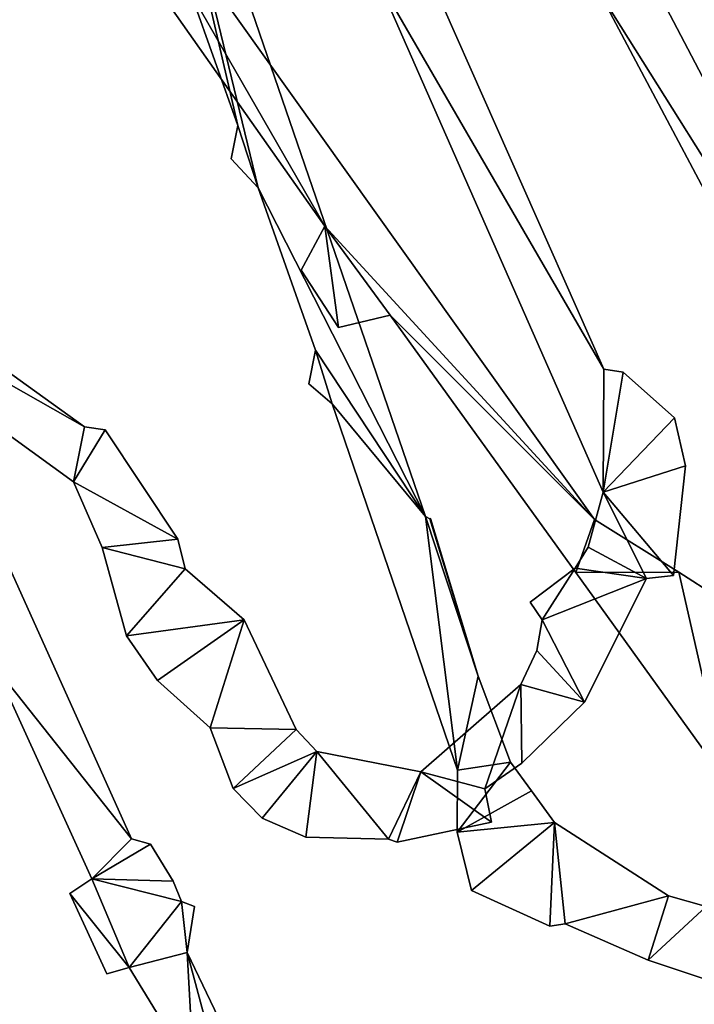
# Model space of a CAD drawing. Extents: x -17 to 1674, y -8542 to -5948.
# Drawn here: x 1401 to 1539, y -6971 to -6770 of the extents above; entities that cross this region are included whole.
import ezdxf

# ---------------------------------------------------------------- set-up
doc = ezdxf.new("R2010")
doc.units = 0

msp = doc.modelspace()

# ---------------------------------------------------------------- linework, layer by layer
at = {"layer": 'RAMP4100-7400_MAY21', "color": 7, "linetype": 'CONTINUOUS'}
for points in [[(1423.313, -6694.91, -1682.534), (1423.313, -6694.91, -1672.534), (1483.979, -6871.431, -1716.848), (1423.313, -6694.91, -1682.534)], [(1423.313, -6694.91, -1682.534), (1445.821, -6791.899, -1700.97), (1427.071, -6739.248, -1690.825), (1423.313, -6694.91, -1682.534)], [(1423.313, -6694.91, -1682.534), (1449.911, -6804.596, -1703.39), (1445.821, -6791.899, -1700.97), (1423.313, -6694.91, -1682.534)], [(1423.313, -6694.91, -1682.534), (1483.979, -6871.431, -1716.848), (1449.911, -6804.596, -1703.39), (1423.313, -6694.91, -1682.534)], [(1423.313, -6694.91, -1672.534), (1445.821, -6791.899, -1690.97), (1427.071, -6739.248, -1680.825), (1423.313, -6694.91, -1672.534)], [(1423.313, -6694.91, -1672.534), (1449.911, -6804.596, -1693.39), (1445.821, -6791.899, -1690.97), (1423.313, -6694.91, -1672.534)], [(1423.313, -6694.91, -1672.534), (1483.979, -6871.431, -1706.848), (1449.911, -6804.596, -1693.39), (1423.313, -6694.91, -1672.534)], [(1423.313, -6694.91, -1672.534), (1483.979, -6871.431, -1716.848), (1483.979, -6871.431, -1706.848), (1423.313, -6694.91, -1672.534)], [(1404.395, -6728.457, -1857.01), (1412.002, -6722.93, -1856.086), (1463.501, -6812.364, -1881.448), (1404.395, -6728.457, -1857.01)], [(1404.395, -6728.457, -1847.01), (1412.002, -6722.93, -1846.086), (1463.501, -6812.364, -1871.448), (1404.395, -6728.457, -1847.01)], [(1412.002, -6722.93, -1856.086), (1412.002, -6722.93, -1846.086), (1518.388, -6872.063, -1900.031), (1412.002, -6722.93, -1856.086)], [(1412.002, -6722.93, -1856.086), (1518.388, -6872.063, -1900.031), (1463.501, -6812.364, -1881.448), (1412.002, -6722.93, -1856.086)], [(1412.002, -6722.93, -1846.086), (1518.388, -6872.063, -1890.031), (1463.501, -6812.364, -1871.448), (1412.002, -6722.93, -1846.086)], [(1412.002, -6722.93, -1846.086), (1518.388, -6872.063, -1900.031), (1518.388, -6872.063, -1890.031), (1412.002, -6722.93, -1846.086)], [(1404.395, -6728.457, -1857.01), (1404.395, -6728.457, -1847.01), (1463.501, -6812.364, -1871.448), (1404.395, -6728.457, -1857.01)], [(1404.395, -6728.457, -1857.01), (1463.501, -6812.364, -1881.448), (1463.501, -6812.364, -1871.448), (1404.395, -6728.457, -1857.01)], [(1427.071, -6739.248, -1690.825), (1427.071, -6739.248, -1680.825), (1445.821, -6791.899, -1690.97), (1427.071, -6739.248, -1690.825)], [(1427.071, -6739.248, -1690.825), (1445.821, -6791.899, -1700.97), (1445.821, -6791.899, -1690.97), (1427.071, -6739.248, -1690.825)], [(1473.849, -6761.418, -1681.494), (1482.151, -6755.46, -1681.533), (1520.279, -6841.502, -1642.89), (1473.849, -6761.418, -1681.494)], [(1473.849, -6761.418, -1671.494), (1482.151, -6755.46, -1671.533), (1520.279, -6841.502, -1632.89), (1473.849, -6761.418, -1671.494)], [(1482.151, -6755.46, -1681.533), (1482.151, -6755.46, -1671.533), (1520.279, -6841.502, -1642.89), (1482.151, -6755.46, -1681.533)], [(1482.151, -6755.46, -1671.533), (1520.279, -6841.502, -1642.89), (1520.279, -6841.502, -1632.89), (1482.151, -6755.46, -1671.533)], [(1519.259, -6764.571, -1780.31), (1528.623, -6759.605, -1780.31), (1591.557, -6879.631, -1756.91), (1519.259, -6764.571, -1780.31)], [(1519.259, -6764.571, -1770.31), (1528.623, -6759.605, -1770.31), (1591.557, -6879.631, -1746.91), (1519.259, -6764.571, -1770.31)], [(1528.623, -6759.605, -1780.31), (1528.623, -6759.605, -1770.31), (1591.557, -6879.631, -1756.91), (1528.623, -6759.605, -1780.31)], [(1528.623, -6759.605, -1770.31), (1591.557, -6879.631, -1756.91), (1591.557, -6879.631, -1746.91), (1528.623, -6759.605, -1770.31)], [(1473.849, -6761.418, -1681.494), (1473.849, -6761.418, -1671.494), (1520.14, -6866.516, -1632.508), (1473.849, -6761.418, -1681.494)], [(1473.849, -6761.418, -1681.494), (1520.14, -6866.516, -1642.508), (1520.14, -6866.516, -1632.508), (1473.849, -6761.418, -1681.494)], [(1473.849, -6761.418, -1681.494), (1520.279, -6841.502, -1642.89), (1520.14, -6866.516, -1642.508), (1473.849, -6761.418, -1681.494)], [(1473.849, -6761.418, -1671.494), (1520.279, -6841.502, -1632.89), (1520.14, -6866.516, -1632.508), (1473.849, -6761.418, -1671.494)], [(1519.259, -6764.571, -1780.31), (1519.259, -6764.571, -1770.31), (1583.037, -6884.646, -1745.964), (1519.259, -6764.571, -1780.31)], [(1519.259, -6764.571, -1780.31), (1583.037, -6884.646, -1755.964), (1583.037, -6884.646, -1745.964), (1519.259, -6764.571, -1780.31)], [(1519.259, -6764.571, -1780.31), (1591.557, -6879.631, -1756.91), (1583.037, -6884.646, -1755.964), (1519.259, -6764.571, -1780.31)], [(1519.259, -6764.571, -1770.31), (1591.557, -6879.631, -1746.91), (1583.037, -6884.646, -1745.964), (1519.259, -6764.571, -1770.31)], [(1444.401, -6798.694, -1702.05), (1444.401, -6798.694, -1692.05), (1445.821, -6791.899, -1700.97), (1444.401, -6798.694, -1702.05)], [(1444.401, -6798.694, -1702.05), (1445.821, -6791.899, -1700.97), (1449.911, -6804.596, -1703.39), (1444.401, -6798.694, -1702.05)], [(1444.401, -6798.694, -1692.05), (1445.821, -6791.899, -1700.97), (1445.821, -6791.899, -1690.97), (1444.401, -6798.694, -1692.05)], [(1444.401, -6798.694, -1692.05), (1445.821, -6791.899, -1690.97), (1449.911, -6804.596, -1693.39), (1444.401, -6798.694, -1692.05)], [(1333.131, -6806.97, -1613.084), (1339.343, -6799.119, -1611.758), (1414.6, -6853.18, -1628.817), (1333.131, -6806.97, -1613.084)], [(1333.131, -6806.97, -1603.084), (1339.343, -6799.119, -1601.758), (1414.6, -6853.18, -1618.817), (1333.131, -6806.97, -1603.084)], [(1339.343, -6799.119, -1611.758), (1339.343, -6799.119, -1601.758), (1414.6, -6853.18, -1628.817), (1339.343, -6799.119, -1611.758)], [(1339.343, -6799.119, -1601.758), (1414.6, -6853.18, -1628.817), (1414.6, -6853.18, -1618.817), (1339.343, -6799.119, -1601.758)], [(1444.401, -6798.694, -1702.05), (1444.401, -6798.694, -1692.05), (1449.911, -6804.596, -1693.39), (1444.401, -6798.694, -1702.05)], [(1444.401, -6798.694, -1702.05), (1449.911, -6804.596, -1703.39), (1449.911, -6804.596, -1693.39), (1444.401, -6798.694, -1702.05)], [(1449.911, -6804.596, -1703.39), (1449.911, -6804.596, -1693.39), (1461.598, -6837.61, -1699.747), (1449.911, -6804.596, -1703.39)], [(1449.911, -6804.596, -1703.39), (1461.598, -6837.61, -1709.747), (1461.598, -6837.61, -1699.747), (1449.911, -6804.596, -1703.39)], [(1449.911, -6804.596, -1703.39), (1483.979, -6871.431, -1716.848), (1461.598, -6837.61, -1709.747), (1449.911, -6804.596, -1703.39)], [(1449.911, -6804.596, -1693.39), (1483.979, -6871.431, -1706.848), (1461.598, -6837.61, -1699.747), (1449.911, -6804.596, -1693.39)], [(1333.131, -6806.97, -1613.084), (1333.131, -6806.97, -1603.084), (1412.352, -6864.404, -1620.709), (1333.131, -6806.97, -1613.084)], [(1333.131, -6806.97, -1613.084), (1412.352, -6864.404, -1630.709), (1412.352, -6864.404, -1620.709), (1333.131, -6806.97, -1613.084)], [(1333.131, -6806.97, -1613.084), (1414.6, -6853.18, -1628.817), (1412.352, -6864.404, -1630.709), (1333.131, -6806.97, -1613.084)], [(1333.131, -6806.97, -1603.084), (1414.6, -6853.18, -1618.817), (1412.352, -6864.404, -1620.709), (1333.131, -6806.97, -1603.084)], [(1458.675, -6821.362, -1882.353), (1458.675, -6821.362, -1872.353), (1463.501, -6812.364, -1881.448), (1458.675, -6821.362, -1882.353)], [(1458.675, -6821.362, -1882.353), (1463.501, -6812.364, -1881.448), (1466.297, -6832.997, -1885.703), (1458.675, -6821.362, -1882.353)], [(1458.675, -6821.362, -1872.353), (1463.501, -6812.364, -1881.448), (1463.501, -6812.364, -1871.448), (1458.675, -6821.362, -1872.353)], [(1458.675, -6821.362, -1872.353), (1463.501, -6812.364, -1871.448), (1466.297, -6832.997, -1875.703), (1458.675, -6821.362, -1872.353)], [(1463.501, -6812.364, -1881.448), (1476.803, -6830.473, -1886.887), (1466.297, -6832.997, -1885.703), (1463.501, -6812.364, -1881.448)], [(1463.501, -6812.364, -1881.448), (1518.388, -6872.063, -1900.031), (1476.803, -6830.473, -1886.887), (1463.501, -6812.364, -1881.448)], [(1463.501, -6812.364, -1871.448), (1476.803, -6830.473, -1876.887), (1466.297, -6832.997, -1875.703), (1463.501, -6812.364, -1871.448)], [(1463.501, -6812.364, -1871.448), (1518.388, -6872.063, -1890.031), (1476.803, -6830.473, -1876.887), (1463.501, -6812.364, -1871.448)], [(1458.675, -6821.362, -1882.353), (1458.675, -6821.362, -1872.353), (1466.297, -6832.997, -1875.703), (1458.675, -6821.362, -1882.353)], [(1458.675, -6821.362, -1882.353), (1466.297, -6832.997, -1885.703), (1466.297, -6832.997, -1875.703), (1458.675, -6821.362, -1882.353)], [(1466.297, -6832.997, -1885.703), (1466.297, -6832.997, -1875.703), (1476.803, -6830.473, -1876.887), (1466.297, -6832.997, -1885.703)], [(1466.297, -6832.997, -1885.703), (1476.803, -6830.473, -1886.887), (1476.803, -6830.473, -1876.887), (1466.297, -6832.997, -1885.703)], [(1476.803, -6830.473, -1886.887), (1476.803, -6830.473, -1876.887), (1514.583, -6882.865, -1891.919), (1476.803, -6830.473, -1886.887)], [(1476.803, -6830.473, -1886.887), (1514.583, -6882.865, -1901.919), (1514.583, -6882.865, -1891.919), (1476.803, -6830.473, -1886.887)], [(1476.803, -6830.473, -1886.887), (1518.388, -6872.063, -1900.031), (1514.583, -6882.865, -1901.919), (1476.803, -6830.473, -1886.887)], [(1476.803, -6830.473, -1876.887), (1518.388, -6872.063, -1890.031), (1514.583, -6882.865, -1891.919), (1476.803, -6830.473, -1876.887)], [(1460.256, -6844.446, -1710.839), (1460.256, -6844.446, -1700.839), (1461.598, -6837.61, -1709.747), (1460.256, -6844.446, -1710.839)], [(1460.256, -6844.446, -1710.839), (1461.598, -6837.61, -1709.747), (1465.023, -6848.564, -1711.83), (1460.256, -6844.446, -1710.839)], [(1460.256, -6844.446, -1700.839), (1461.598, -6837.61, -1709.747), (1461.598, -6837.61, -1699.747), (1460.256, -6844.446, -1700.839)], [(1460.256, -6844.446, -1700.839), (1461.598, -6837.61, -1699.747), (1465.023, -6848.564, -1701.83), (1460.256, -6844.446, -1700.839)], [(1461.598, -6837.61, -1709.747), (1483.979, -6871.431, -1716.848), (1465.023, -6848.564, -1711.83), (1461.598, -6837.61, -1709.747)], [(1461.598, -6837.61, -1699.747), (1483.979, -6871.431, -1706.848), (1465.023, -6848.564, -1701.83), (1461.598, -6837.61, -1699.747)], [(1520.14, -6866.516, -1642.508), (1520.279, -6841.502, -1642.89), (1524.182, -6842.113, -1642.89), (1520.14, -6866.516, -1642.508)], [(1520.14, -6866.516, -1632.508), (1520.279, -6841.502, -1632.89), (1524.182, -6842.113, -1632.89), (1520.14, -6866.516, -1632.508)], [(1520.14, -6866.516, -1642.508), (1524.182, -6842.113, -1642.89), (1534.696, -6851.387, -1642.89), (1520.14, -6866.516, -1642.508)], [(1520.14, -6866.516, -1632.508), (1524.182, -6842.113, -1632.89), (1534.696, -6851.387, -1632.89), (1520.14, -6866.516, -1632.508)], [(1520.279, -6841.502, -1642.89), (1520.279, -6841.502, -1632.89), (1524.182, -6842.113, -1642.89), (1520.279, -6841.502, -1642.89)], [(1520.279, -6841.502, -1632.89), (1524.182, -6842.113, -1642.89), (1524.182, -6842.113, -1632.89), (1520.279, -6841.502, -1632.89)], [(1524.182, -6842.113, -1642.89), (1524.182, -6842.113, -1632.89), (1534.696, -6851.387, -1642.89), (1524.182, -6842.113, -1642.89)], [(1524.182, -6842.113, -1632.89), (1534.696, -6851.387, -1642.89), (1534.696, -6851.387, -1632.89), (1524.182, -6842.113, -1632.89)], [(1460.256, -6844.446, -1710.839), (1460.256, -6844.446, -1700.839), (1465.023, -6848.564, -1701.83), (1460.256, -6844.446, -1710.839)], [(1460.256, -6844.446, -1710.839), (1465.023, -6848.564, -1711.83), (1465.023, -6848.564, -1701.83), (1460.256, -6844.446, -1710.839)], [(1465.023, -6848.564, -1711.83), (1465.023, -6848.564, -1701.83), (1490.493, -6923.017, -1716.493), (1465.023, -6848.564, -1711.83)], [(1465.023, -6848.564, -1711.83), (1483.979, -6871.431, -1716.848), (1490.493, -6923.017, -1726.493), (1465.023, -6848.564, -1711.83)], [(1465.023, -6848.564, -1711.83), (1490.493, -6923.017, -1726.493), (1490.493, -6923.017, -1716.493), (1465.023, -6848.564, -1711.83)], [(1465.023, -6848.564, -1701.83), (1483.979, -6871.431, -1706.848), (1490.493, -6923.017, -1716.493), (1465.023, -6848.564, -1701.83)], [(1412.352, -6864.404, -1630.709), (1414.6, -6853.18, -1628.817), (1418.769, -6853.829, -1629.419), (1412.352, -6864.404, -1630.709)], [(1412.352, -6864.404, -1620.709), (1414.6, -6853.18, -1618.817), (1418.769, -6853.829, -1619.419), (1412.352, -6864.404, -1620.709)], [(1414.6, -6853.18, -1628.817), (1414.6, -6853.18, -1618.817), (1418.769, -6853.829, -1629.419), (1414.6, -6853.18, -1628.817)], [(1414.6, -6853.18, -1618.817), (1418.769, -6853.829, -1629.419), (1418.769, -6853.829, -1619.419), (1414.6, -6853.18, -1618.817)], [(1520.14, -6866.516, -1642.508), (1534.696, -6851.387, -1642.89), (1536.922, -6861.127, -1643.361), (1520.14, -6866.516, -1642.508)], [(1520.14, -6866.516, -1632.508), (1534.696, -6851.387, -1632.89), (1536.922, -6861.127, -1633.361), (1520.14, -6866.516, -1632.508)], [(1534.696, -6851.387, -1642.89), (1534.696, -6851.387, -1632.89), (1536.922, -6861.127, -1643.361), (1534.696, -6851.387, -1642.89)], [(1534.696, -6851.387, -1632.89), (1536.922, -6861.127, -1643.361), (1536.922, -6861.127, -1633.361), (1534.696, -6851.387, -1632.89)], [(1412.352, -6864.404, -1630.709), (1418.769, -6853.829, -1629.419), (1433.598, -6876.046, -1633.247), (1412.352, -6864.404, -1630.709)], [(1412.352, -6864.404, -1620.709), (1418.769, -6853.829, -1619.419), (1433.598, -6876.046, -1623.247), (1412.352, -6864.404, -1620.709)], [(1418.769, -6853.829, -1629.419), (1418.769, -6853.829, -1619.419), (1433.598, -6876.046, -1633.247), (1418.769, -6853.829, -1629.419)], [(1418.769, -6853.829, -1619.419), (1433.598, -6876.046, -1633.247), (1433.598, -6876.046, -1623.247), (1418.769, -6853.829, -1619.419)], [(1520.14, -6866.516, -1642.508), (1536.922, -6861.127, -1643.361), (1534.446, -6883.422, -1643.691), (1520.14, -6866.516, -1642.508)], [(1520.14, -6866.516, -1632.508), (1536.922, -6861.127, -1633.361), (1534.446, -6883.422, -1633.691), (1520.14, -6866.516, -1632.508)], [(1534.446, -6883.422, -1643.691), (1534.446, -6883.422, -1633.691), (1536.922, -6861.127, -1633.361), (1534.446, -6883.422, -1643.691)], [(1534.446, -6883.422, -1643.691), (1536.922, -6861.127, -1643.361), (1536.922, -6861.127, -1633.361), (1534.446, -6883.422, -1643.691)], [(1412.352, -6864.404, -1630.709), (1412.352, -6864.404, -1620.709), (1418.159, -6877.781, -1622.446), (1412.352, -6864.404, -1630.709)], [(1412.352, -6864.404, -1630.709), (1418.159, -6877.781, -1632.446), (1418.159, -6877.781, -1622.446), (1412.352, -6864.404, -1630.709)], [(1412.352, -6864.404, -1630.709), (1433.598, -6876.046, -1633.247), (1418.159, -6877.781, -1632.446), (1412.352, -6864.404, -1630.709)], [(1412.352, -6864.404, -1620.709), (1433.598, -6876.046, -1623.247), (1418.159, -6877.781, -1622.446), (1412.352, -6864.404, -1620.709)], [(1517.126, -6877.679, -1642.571), (1517.126, -6877.679, -1632.571), (1520.14, -6866.516, -1642.508), (1517.126, -6877.679, -1642.571)], [(1517.126, -6877.679, -1642.571), (1520.14, -6866.516, -1642.508), (1528.979, -6884.053, -1643.389), (1517.126, -6877.679, -1642.571)], [(1517.126, -6877.679, -1632.571), (1520.14, -6866.516, -1642.508), (1520.14, -6866.516, -1632.508), (1517.126, -6877.679, -1632.571)], [(1517.126, -6877.679, -1632.571), (1520.14, -6866.516, -1632.508), (1528.979, -6884.053, -1633.389), (1517.126, -6877.679, -1632.571)], [(1520.14, -6866.516, -1642.508), (1534.446, -6883.422, -1643.691), (1528.979, -6884.053, -1643.389), (1520.14, -6866.516, -1642.508)], [(1520.14, -6866.516, -1632.508), (1534.446, -6883.422, -1633.691), (1528.979, -6884.053, -1633.389), (1520.14, -6866.516, -1632.508)], [(1394.199, -6870.705, -1399.164), (1394.199, -6870.705, -1389.164), (1424.173, -6937.048, -1399.778), (1394.199, -6870.705, -1399.164)], [(1394.199, -6870.705, -1399.164), (1424.173, -6937.048, -1399.778), (1396.409, -6902.065, -1399.258), (1394.199, -6870.705, -1399.164)], [(1394.199, -6870.705, -1389.164), (1424.173, -6937.048, -1389.778), (1396.409, -6902.065, -1389.258), (1394.199, -6870.705, -1389.164)], [(1394.199, -6870.705, -1389.164), (1424.173, -6937.048, -1399.778), (1424.173, -6937.048, -1389.778), (1394.199, -6870.705, -1389.164)], [(1483.979, -6871.431, -1716.848), (1483.979, -6871.431, -1706.848), (1484.844, -6871.931, -1716.981), (1483.979, -6871.431, -1716.848)], [(1483.979, -6871.431, -1716.848), (1484.844, -6871.931, -1716.981), (1494.736, -6903.951, -1723.56), (1483.979, -6871.431, -1716.848)], [(1483.979, -6871.431, -1716.848), (1494.736, -6903.951, -1723.56), (1490.493, -6923.017, -1726.493), (1483.979, -6871.431, -1716.848)], [(1483.979, -6871.431, -1706.848), (1484.844, -6871.931, -1716.981), (1484.844, -6871.931, -1706.981), (1483.979, -6871.431, -1706.848)], [(1483.979, -6871.431, -1706.848), (1484.844, -6871.931, -1706.981), (1494.736, -6903.951, -1713.56), (1483.979, -6871.431, -1706.848)], [(1483.979, -6871.431, -1706.848), (1494.736, -6903.951, -1713.56), (1490.493, -6923.017, -1716.493), (1483.979, -6871.431, -1706.848)], [(1484.844, -6871.931, -1716.981), (1484.844, -6871.931, -1706.981), (1484.977, -6871.866, -1716.987), (1484.844, -6871.931, -1716.981)], [(1484.844, -6871.931, -1716.981), (1484.977, -6871.866, -1716.987), (1494.736, -6903.951, -1723.56), (1484.844, -6871.931, -1716.981)], [(1484.844, -6871.931, -1706.981), (1484.977, -6871.866, -1716.987), (1484.977, -6871.866, -1706.987), (1484.844, -6871.931, -1706.981)], [(1484.844, -6871.931, -1706.981), (1484.977, -6871.866, -1706.987), (1494.736, -6903.951, -1713.56), (1484.844, -6871.931, -1706.981)], [(1484.977, -6871.866, -1716.987), (1484.977, -6871.866, -1706.987), (1494.736, -6903.951, -1723.56), (1484.977, -6871.866, -1716.987)], [(1484.977, -6871.866, -1706.987), (1494.736, -6903.951, -1723.56), (1494.736, -6903.951, -1713.56), (1484.977, -6871.866, -1706.987)], [(1514.583, -6882.865, -1901.919), (1518.388, -6872.063, -1900.031), (1535.562, -6882.753, -1904.686), (1514.583, -6882.865, -1901.919)], [(1514.583, -6882.865, -1891.919), (1518.388, -6872.063, -1890.031), (1535.562, -6882.753, -1894.686), (1514.583, -6882.865, -1891.919)], [(1518.388, -6872.063, -1900.031), (1518.388, -6872.063, -1890.031), (1535.562, -6882.753, -1904.686), (1518.388, -6872.063, -1900.031)], [(1518.388, -6872.063, -1890.031), (1535.562, -6882.753, -1904.686), (1535.562, -6882.753, -1894.686), (1518.388, -6872.063, -1890.031)], [(1418.159, -6877.781, -1632.446), (1433.598, -6876.046, -1633.247), (1435.088, -6882.075, -1634.139), (1418.159, -6877.781, -1632.446)], [(1418.159, -6877.781, -1622.446), (1433.598, -6876.046, -1623.247), (1435.088, -6882.075, -1624.139), (1418.159, -6877.781, -1622.446)], [(1433.598, -6876.046, -1633.247), (1433.598, -6876.046, -1623.247), (1435.088, -6882.075, -1634.139), (1433.598, -6876.046, -1633.247)], [(1433.598, -6876.046, -1623.247), (1435.088, -6882.075, -1634.139), (1435.088, -6882.075, -1624.139), (1433.598, -6876.046, -1623.247)], [(1418.159, -6877.781, -1632.446), (1418.159, -6877.781, -1622.446), (1423.141, -6895.698, -1624.991), (1418.159, -6877.781, -1632.446)], [(1418.159, -6877.781, -1632.446), (1423.141, -6895.698, -1634.991), (1423.141, -6895.698, -1624.991), (1418.159, -6877.781, -1632.446)], [(1418.159, -6877.781, -1632.446), (1435.088, -6882.075, -1634.139), (1423.141, -6895.698, -1634.991), (1418.159, -6877.781, -1632.446)], [(1418.159, -6877.781, -1622.446), (1435.088, -6882.075, -1624.139), (1423.141, -6895.698, -1624.991), (1418.159, -6877.781, -1622.446)], [(1514.435, -6881.949, -1642.506), (1514.435, -6881.949, -1632.506), (1517.126, -6877.679, -1642.571), (1514.435, -6881.949, -1642.506)], [(1514.435, -6881.949, -1642.506), (1517.126, -6877.679, -1642.571), (1528.979, -6884.053, -1643.389), (1514.435, -6881.949, -1642.506)], [(1514.435, -6881.949, -1632.506), (1517.126, -6877.679, -1642.571), (1517.126, -6877.679, -1632.571), (1514.435, -6881.949, -1632.506)], [(1514.435, -6881.949, -1632.506), (1517.126, -6877.679, -1632.571), (1528.979, -6884.053, -1633.389), (1514.435, -6881.949, -1632.506)], [(1423.141, -6895.698, -1634.991), (1435.088, -6882.075, -1634.139), (1447.1, -6892.488, -1635.643), (1423.141, -6895.698, -1634.991)], [(1423.141, -6895.698, -1624.991), (1435.088, -6882.075, -1624.139), (1447.1, -6892.488, -1625.643), (1423.141, -6895.698, -1624.991)], [(1435.088, -6882.075, -1634.139), (1435.088, -6882.075, -1624.139), (1447.1, -6892.488, -1635.643), (1435.088, -6882.075, -1634.139)], [(1435.088, -6882.075, -1624.139), (1447.1, -6892.488, -1635.643), (1447.1, -6892.488, -1625.643), (1435.088, -6882.075, -1624.139)], [(1505.287, -6888.848, -1642.102), (1505.287, -6888.848, -1632.102), (1514.435, -6881.949, -1642.506), (1505.287, -6888.848, -1642.102)], [(1505.287, -6888.848, -1642.102), (1514.435, -6881.949, -1642.506), (1507.709, -6892.461, -1642.278), (1505.287, -6888.848, -1642.102)], [(1505.287, -6888.848, -1632.102), (1514.435, -6881.949, -1632.506), (1507.709, -6892.461, -1632.278), (1505.287, -6888.848, -1632.102)], [(1505.287, -6888.848, -1632.102), (1514.435, -6881.949, -1642.506), (1514.435, -6881.949, -1632.506), (1505.287, -6888.848, -1632.102)], [(1507.709, -6892.461, -1642.278), (1514.435, -6881.949, -1642.506), (1528.979, -6884.053, -1643.389), (1507.709, -6892.461, -1642.278)], [(1507.709, -6892.461, -1632.278), (1514.435, -6881.949, -1632.506), (1528.979, -6884.053, -1633.389), (1507.709, -6892.461, -1632.278)], [(1514.583, -6882.865, -1901.919), (1535.562, -6882.753, -1904.686), (1545.279, -6925.432, -1900.959), (1514.583, -6882.865, -1901.919)], [(1514.583, -6882.865, -1891.919), (1535.562, -6882.753, -1894.686), (1545.279, -6925.432, -1890.959), (1514.583, -6882.865, -1891.919)], [(1514.583, -6882.865, -1901.919), (1514.583, -6882.865, -1891.919), (1545.279, -6925.432, -1890.959), (1514.583, -6882.865, -1901.919)], [(1514.583, -6882.865, -1901.919), (1545.279, -6925.432, -1900.959), (1545.279, -6925.432, -1890.959), (1514.583, -6882.865, -1901.919)], [(1528.979, -6884.053, -1643.389), (1528.979, -6884.053, -1633.389), (1534.446, -6883.422, -1633.691), (1528.979, -6884.053, -1643.389)], [(1528.979, -6884.053, -1643.389), (1534.446, -6883.422, -1643.691), (1534.446, -6883.422, -1633.691), (1528.979, -6884.053, -1643.389)], [(1535.562, -6882.753, -1904.686), (1535.562, -6882.753, -1894.686), (1551.179, -6892.839, -1903.52), (1535.562, -6882.753, -1904.686)], [(1535.562, -6882.753, -1904.686), (1551.179, -6892.839, -1903.52), (1545.279, -6925.432, -1900.959), (1535.562, -6882.753, -1904.686)], [(1535.562, -6882.753, -1894.686), (1551.179, -6892.839, -1893.52), (1545.279, -6925.432, -1890.959), (1535.562, -6882.753, -1894.686)], [(1535.562, -6882.753, -1894.686), (1551.179, -6892.839, -1903.52), (1551.179, -6892.839, -1893.52), (1535.562, -6882.753, -1894.686)], [(1507.709, -6892.461, -1642.278), (1528.979, -6884.053, -1643.389), (1516.319, -6909.214, -1643.005), (1507.709, -6892.461, -1642.278)], [(1507.709, -6892.461, -1632.278), (1528.979, -6884.053, -1633.389), (1516.319, -6909.214, -1633.005), (1507.709, -6892.461, -1632.278)], [(1516.319, -6909.214, -1643.005), (1516.319, -6909.214, -1633.005), (1528.979, -6884.053, -1633.389), (1516.319, -6909.214, -1643.005)], [(1516.319, -6909.214, -1643.005), (1528.979, -6884.053, -1643.389), (1528.979, -6884.053, -1633.389), (1516.319, -6909.214, -1643.005)], [(1505.287, -6888.848, -1642.102), (1505.287, -6888.848, -1632.102), (1507.709, -6892.461, -1632.278), (1505.287, -6888.848, -1642.102)], [(1505.287, -6888.848, -1642.102), (1507.709, -6892.461, -1642.278), (1507.709, -6892.461, -1632.278), (1505.287, -6888.848, -1642.102)], [(1423.141, -6895.698, -1634.991), (1447.1, -6892.488, -1635.643), (1429.423, -6904.795, -1635.975), (1423.141, -6895.698, -1634.991)], [(1423.141, -6895.698, -1624.991), (1447.1, -6892.488, -1625.643), (1429.423, -6904.795, -1625.975), (1423.141, -6895.698, -1624.991)], [(1429.423, -6904.795, -1635.975), (1447.1, -6892.488, -1635.643), (1440.129, -6914.412, -1637.505), (1429.423, -6904.795, -1635.975)], [(1429.423, -6904.795, -1625.975), (1447.1, -6892.488, -1625.643), (1440.129, -6914.412, -1627.505), (1429.423, -6904.795, -1625.975)], [(1440.129, -6914.412, -1637.505), (1447.1, -6892.488, -1635.643), (1457.667, -6914.8, -1638.697), (1440.129, -6914.412, -1637.505)], [(1440.129, -6914.412, -1627.505), (1447.1, -6892.488, -1625.643), (1457.667, -6914.8, -1628.697), (1440.129, -6914.412, -1627.505)], [(1447.1, -6892.488, -1635.643), (1447.1, -6892.488, -1625.643), (1457.667, -6914.8, -1638.697), (1447.1, -6892.488, -1635.643)], [(1447.1, -6892.488, -1625.643), (1457.667, -6914.8, -1638.697), (1457.667, -6914.8, -1628.697), (1447.1, -6892.488, -1625.643)], [(1506.633, -6898.703, -1642.351), (1506.633, -6898.703, -1632.351), (1507.709, -6892.461, -1642.278), (1506.633, -6898.703, -1642.351)], [(1506.633, -6898.703, -1642.351), (1507.709, -6892.461, -1642.278), (1516.319, -6909.214, -1643.005), (1506.633, -6898.703, -1642.351)], [(1506.633, -6898.703, -1632.351), (1507.709, -6892.461, -1642.278), (1507.709, -6892.461, -1632.278), (1506.633, -6898.703, -1632.351)], [(1506.633, -6898.703, -1632.351), (1507.709, -6892.461, -1632.278), (1516.319, -6909.214, -1633.005), (1506.633, -6898.703, -1632.351)], [(1423.141, -6895.698, -1634.991), (1423.141, -6895.698, -1624.991), (1429.423, -6904.795, -1625.975), (1423.141, -6895.698, -1634.991)], [(1423.141, -6895.698, -1634.991), (1429.423, -6904.795, -1635.975), (1429.423, -6904.795, -1625.975), (1423.141, -6895.698, -1634.991)], [(1503.404, -6905.601, -1642.367), (1503.404, -6905.601, -1632.367), (1506.633, -6898.703, -1642.351), (1503.404, -6905.601, -1642.367)], [(1503.404, -6905.601, -1642.367), (1506.633, -6898.703, -1642.351), (1516.319, -6909.214, -1643.005), (1503.404, -6905.601, -1642.367)], [(1503.404, -6905.601, -1632.367), (1506.633, -6898.703, -1642.351), (1506.633, -6898.703, -1632.351), (1503.404, -6905.601, -1632.367)], [(1503.404, -6905.601, -1632.367), (1506.633, -6898.703, -1632.351), (1516.319, -6909.214, -1633.005), (1503.404, -6905.601, -1632.367)], [(1396.409, -6902.065, -1399.258), (1396.409, -6902.065, -1389.258), (1416.083, -6945.145, -1389.58), (1396.409, -6902.065, -1399.258)], [(1396.409, -6902.065, -1399.258), (1416.083, -6945.145, -1399.58), (1416.083, -6945.145, -1389.58), (1396.409, -6902.065, -1399.258)], [(1396.409, -6902.065, -1399.258), (1424.173, -6937.048, -1399.778), (1416.083, -6945.145, -1399.58), (1396.409, -6902.065, -1399.258)], [(1396.409, -6902.065, -1389.258), (1424.173, -6937.048, -1389.778), (1416.083, -6945.145, -1389.58), (1396.409, -6902.065, -1389.258)], [(1429.423, -6904.795, -1635.975), (1429.423, -6904.795, -1625.975), (1440.129, -6914.412, -1627.505), (1429.423, -6904.795, -1635.975)], [(1429.423, -6904.795, -1635.975), (1440.129, -6914.412, -1637.505), (1440.129, -6914.412, -1627.505), (1429.423, -6904.795, -1635.975)], [(1490.493, -6923.017, -1726.493), (1494.736, -6903.951, -1723.56), (1501.263, -6921.417, -1727.338), (1490.493, -6923.017, -1726.493)], [(1490.493, -6923.017, -1716.493), (1494.736, -6903.951, -1713.56), (1501.263, -6921.417, -1717.338), (1490.493, -6923.017, -1716.493)], [(1494.736, -6903.951, -1723.56), (1494.736, -6903.951, -1713.56), (1501.263, -6921.417, -1727.338), (1494.736, -6903.951, -1723.56)], [(1494.736, -6903.951, -1713.56), (1501.263, -6921.417, -1727.338), (1501.263, -6921.417, -1717.338), (1494.736, -6903.951, -1713.56)], [(1483.017, -6923.385, -1641.538), (1483.017, -6923.385, -1631.538), (1503.404, -6905.601, -1642.367), (1483.017, -6923.385, -1641.538)], [(1483.017, -6923.385, -1641.538), (1503.404, -6905.601, -1642.367), (1496.072, -6926.856, -1642.371), (1483.017, -6923.385, -1641.538)], [(1483.017, -6923.385, -1631.538), (1503.404, -6905.601, -1632.367), (1496.072, -6926.856, -1632.371), (1483.017, -6923.385, -1631.538)], [(1483.017, -6923.385, -1631.538), (1503.404, -6905.601, -1642.367), (1503.404, -6905.601, -1632.367), (1483.017, -6923.385, -1631.538)], [(1496.072, -6926.856, -1642.371), (1503.404, -6905.601, -1642.367), (1503.608, -6921.601, -1642.723), (1496.072, -6926.856, -1642.371)], [(1496.072, -6926.856, -1632.371), (1503.404, -6905.601, -1632.367), (1503.608, -6921.601, -1632.723), (1496.072, -6926.856, -1632.371)], [(1503.404, -6905.601, -1642.367), (1516.319, -6909.214, -1643.005), (1503.608, -6921.601, -1642.723), (1503.404, -6905.601, -1642.367)], [(1503.404, -6905.601, -1632.367), (1516.319, -6909.214, -1633.005), (1503.608, -6921.601, -1632.723), (1503.404, -6905.601, -1632.367)], [(1503.608, -6921.601, -1642.723), (1503.608, -6921.601, -1632.723), (1516.319, -6909.214, -1633.005), (1503.608, -6921.601, -1642.723)], [(1503.608, -6921.601, -1642.723), (1516.319, -6909.214, -1643.005), (1516.319, -6909.214, -1633.005), (1503.608, -6921.601, -1642.723)], [(1440.129, -6914.412, -1637.505), (1440.129, -6914.412, -1627.505), (1444.819, -6926.761, -1628.538), (1440.129, -6914.412, -1637.505)], [(1440.129, -6914.412, -1637.505), (1444.819, -6926.761, -1638.538), (1444.819, -6926.761, -1628.538), (1440.129, -6914.412, -1637.505)], [(1440.129, -6914.412, -1637.505), (1457.667, -6914.8, -1638.697), (1444.819, -6926.761, -1638.538), (1440.129, -6914.412, -1637.505)], [(1440.129, -6914.412, -1627.505), (1457.667, -6914.8, -1628.697), (1444.819, -6926.761, -1628.538), (1440.129, -6914.412, -1627.505)], [(1444.819, -6926.761, -1638.538), (1457.667, -6914.8, -1638.697), (1461.872, -6919.248, -1639.212), (1444.819, -6926.761, -1638.538)], [(1444.819, -6926.761, -1628.538), (1457.667, -6914.8, -1628.697), (1461.872, -6919.248, -1629.212), (1444.819, -6926.761, -1628.538)], [(1457.667, -6914.8, -1638.697), (1457.667, -6914.8, -1628.697), (1461.872, -6919.248, -1639.212), (1457.667, -6914.8, -1638.697)], [(1457.667, -6914.8, -1628.697), (1461.872, -6919.248, -1639.212), (1461.872, -6919.248, -1629.212), (1457.667, -6914.8, -1628.697)], [(1444.819, -6926.761, -1638.538), (1461.872, -6919.248, -1639.212), (1450.746, -6932.791, -1639.267), (1444.819, -6926.761, -1638.538)], [(1444.819, -6926.761, -1628.538), (1461.872, -6919.248, -1629.212), (1450.746, -6932.791, -1629.267), (1444.819, -6926.761, -1628.538)], [(1450.746, -6932.791, -1639.267), (1461.872, -6919.248, -1639.212), (1459.638, -6936.65, -1640.009), (1450.746, -6932.791, -1639.267)], [(1450.746, -6932.791, -1629.267), (1461.872, -6919.248, -1629.212), (1459.638, -6936.65, -1630.009), (1450.746, -6932.791, -1629.267)], [(1459.638, -6936.65, -1640.009), (1459.638, -6936.65, -1630.009), (1461.872, -6919.248, -1639.212), (1459.638, -6936.65, -1640.009)], [(1459.638, -6936.65, -1640.009), (1461.872, -6919.248, -1639.212), (1476.45, -6937.1, -1641.226), (1459.638, -6936.65, -1640.009)], [(1459.638, -6936.65, -1630.009), (1461.872, -6919.248, -1639.212), (1461.872, -6919.248, -1629.212), (1459.638, -6936.65, -1630.009)], [(1459.638, -6936.65, -1630.009), (1461.872, -6919.248, -1629.212), (1476.45, -6937.1, -1631.226), (1459.638, -6936.65, -1630.009)], [(1461.872, -6919.248, -1639.212), (1461.872, -6919.248, -1629.212), (1483.017, -6923.385, -1641.538), (1461.872, -6919.248, -1639.212)], [(1461.872, -6919.248, -1639.212), (1483.017, -6923.385, -1641.538), (1476.45, -6937.1, -1641.226), (1461.872, -6919.248, -1639.212)], [(1461.872, -6919.248, -1629.212), (1483.017, -6923.385, -1631.538), (1476.45, -6937.1, -1631.226), (1461.872, -6919.248, -1629.212)], [(1461.872, -6919.248, -1629.212), (1483.017, -6923.385, -1641.538), (1483.017, -6923.385, -1631.538), (1461.872, -6919.248, -1629.212)], [(1490.441, -6935.689, -1728.678), (1490.493, -6923.017, -1726.493), (1501.263, -6921.417, -1727.338), (1490.441, -6935.689, -1728.678)], [(1490.441, -6935.689, -1728.678), (1501.263, -6921.417, -1727.338), (1505.531, -6927.272, -1728.966), (1490.441, -6935.689, -1728.678)], [(1490.441, -6935.689, -1718.678), (1490.493, -6923.017, -1716.493), (1501.263, -6921.417, -1717.338), (1490.441, -6935.689, -1718.678)], [(1490.441, -6935.689, -1718.678), (1501.263, -6921.417, -1717.338), (1505.531, -6927.272, -1718.966), (1490.441, -6935.689, -1718.678)], [(1501.263, -6921.417, -1727.338), (1501.263, -6921.417, -1717.338), (1505.531, -6927.272, -1728.966), (1501.263, -6921.417, -1727.338)], [(1501.263, -6921.417, -1717.338), (1505.531, -6927.272, -1728.966), (1505.531, -6927.272, -1718.966), (1501.263, -6921.417, -1717.338)], [(1476.45, -6937.1, -1641.226), (1483.017, -6923.385, -1641.538), (1478.244, -6937.691, -1641.38), (1476.45, -6937.1, -1641.226)], [(1476.45, -6937.1, -1631.226), (1483.017, -6923.385, -1631.538), (1478.244, -6937.691, -1631.38), (1476.45, -6937.1, -1631.226)], [(1478.244, -6937.691, -1641.38), (1483.017, -6923.385, -1641.538), (1497.387, -6933.608, -1642.65), (1478.244, -6937.691, -1641.38)], [(1478.244, -6937.691, -1631.38), (1483.017, -6923.385, -1631.538), (1497.387, -6933.608, -1632.65), (1478.244, -6937.691, -1631.38)], [(1483.017, -6923.385, -1641.538), (1496.072, -6926.856, -1642.371), (1497.387, -6933.608, -1642.65), (1483.017, -6923.385, -1641.538)], [(1483.017, -6923.385, -1631.538), (1496.072, -6926.856, -1632.371), (1497.387, -6933.608, -1632.65), (1483.017, -6923.385, -1631.538)], [(1490.441, -6935.689, -1728.678), (1490.441, -6935.689, -1718.678), (1490.493, -6923.017, -1726.493), (1490.441, -6935.689, -1728.678)], [(1490.441, -6935.689, -1718.678), (1490.493, -6923.017, -1726.493), (1490.493, -6923.017, -1716.493), (1490.441, -6935.689, -1718.678)], [(1496.072, -6926.856, -1642.371), (1496.072, -6926.856, -1632.371), (1503.608, -6921.601, -1632.723), (1496.072, -6926.856, -1642.371)], [(1496.072, -6926.856, -1642.371), (1503.608, -6921.601, -1642.723), (1503.608, -6921.601, -1632.723), (1496.072, -6926.856, -1642.371)], [(1444.819, -6926.761, -1638.538), (1444.819, -6926.761, -1628.538), (1450.746, -6932.791, -1629.267), (1444.819, -6926.761, -1638.538)], [(1444.819, -6926.761, -1638.538), (1450.746, -6932.791, -1639.267), (1450.746, -6932.791, -1629.267), (1444.819, -6926.761, -1638.538)], [(1490.441, -6935.689, -1728.678), (1505.531, -6927.272, -1728.966), (1510.229, -6933.721, -1730.764), (1490.441, -6935.689, -1728.678)], [(1490.441, -6935.689, -1718.678), (1505.531, -6927.272, -1718.966), (1510.229, -6933.721, -1720.764), (1490.441, -6935.689, -1718.678)], [(1496.072, -6926.856, -1642.371), (1496.072, -6926.856, -1632.371), (1497.387, -6933.608, -1642.65), (1496.072, -6926.856, -1642.371)], [(1496.072, -6926.856, -1632.371), (1497.387, -6933.608, -1642.65), (1497.387, -6933.608, -1632.65), (1496.072, -6926.856, -1632.371)], [(1505.531, -6927.272, -1728.966), (1505.531, -6927.272, -1718.966), (1510.229, -6933.721, -1730.764), (1505.531, -6927.272, -1728.966)], [(1505.531, -6927.272, -1718.966), (1510.229, -6933.721, -1730.764), (1510.229, -6933.721, -1720.764), (1505.531, -6927.272, -1718.966)], [(1450.746, -6932.791, -1639.267), (1450.746, -6932.791, -1629.267), (1459.638, -6936.65, -1630.009), (1450.746, -6932.791, -1639.267)], [(1450.746, -6932.791, -1639.267), (1459.638, -6936.65, -1640.009), (1459.638, -6936.65, -1630.009), (1450.746, -6932.791, -1639.267)], [(1478.244, -6937.691, -1641.38), (1478.244, -6937.691, -1631.38), (1497.387, -6933.608, -1632.65), (1478.244, -6937.691, -1641.38)], [(1478.244, -6937.691, -1641.38), (1497.387, -6933.608, -1642.65), (1497.387, -6933.608, -1632.65), (1478.244, -6937.691, -1641.38)], [(1490.441, -6935.689, -1728.678), (1510.229, -6933.721, -1730.764), (1493.372, -6947.524, -1730.262), (1490.441, -6935.689, -1728.678)], [(1490.441, -6935.689, -1718.678), (1510.229, -6933.721, -1720.764), (1493.372, -6947.524, -1720.262), (1490.441, -6935.689, -1718.678)], [(1493.372, -6947.524, -1730.262), (1510.229, -6933.721, -1730.764), (1509.283, -6954.78, -1731.962), (1493.372, -6947.524, -1730.262)], [(1493.372, -6947.524, -1720.262), (1510.229, -6933.721, -1720.764), (1509.283, -6954.78, -1721.962), (1493.372, -6947.524, -1720.262)], [(1509.283, -6954.78, -1731.962), (1510.229, -6933.721, -1730.764), (1512.432, -6954.337, -1732.369), (1509.283, -6954.78, -1731.962)], [(1509.283, -6954.78, -1721.962), (1510.229, -6933.721, -1720.764), (1512.432, -6954.337, -1722.369), (1509.283, -6954.78, -1721.962)], [(1510.229, -6933.721, -1730.764), (1510.229, -6933.721, -1720.764), (1533.42, -6948.604, -1735.719), (1510.229, -6933.721, -1730.764)], [(1510.229, -6933.721, -1730.764), (1533.42, -6948.604, -1735.719), (1512.432, -6954.337, -1732.369), (1510.229, -6933.721, -1730.764)], [(1510.229, -6933.721, -1720.764), (1533.42, -6948.604, -1725.719), (1512.432, -6954.337, -1722.369), (1510.229, -6933.721, -1720.764)], [(1510.229, -6933.721, -1720.764), (1533.42, -6948.604, -1735.719), (1533.42, -6948.604, -1725.719), (1510.229, -6933.721, -1720.764)], [(1416.083, -6945.145, -1399.58), (1424.173, -6937.048, -1399.778), (1428.041, -6938.091, -1399.811), (1416.083, -6945.145, -1399.58)], [(1416.083, -6945.145, -1389.58), (1424.173, -6937.048, -1389.778), (1428.041, -6938.091, -1389.811), (1416.083, -6945.145, -1389.58)], [(1424.173, -6937.048, -1399.778), (1424.173, -6937.048, -1389.778), (1428.041, -6938.091, -1399.811), (1424.173, -6937.048, -1399.778)], [(1424.173, -6937.048, -1389.778), (1428.041, -6938.091, -1399.811), (1428.041, -6938.091, -1389.811), (1424.173, -6937.048, -1389.778)], [(1459.638, -6936.65, -1640.009), (1459.638, -6936.65, -1630.009), (1476.45, -6937.1, -1631.226), (1459.638, -6936.65, -1640.009)], [(1459.638, -6936.65, -1640.009), (1476.45, -6937.1, -1641.226), (1476.45, -6937.1, -1631.226), (1459.638, -6936.65, -1640.009)], [(1476.45, -6937.1, -1641.226), (1476.45, -6937.1, -1631.226), (1478.244, -6937.691, -1631.38), (1476.45, -6937.1, -1641.226)], [(1476.45, -6937.1, -1641.226), (1478.244, -6937.691, -1641.38), (1478.244, -6937.691, -1631.38), (1476.45, -6937.1, -1641.226)], [(1490.441, -6935.689, -1728.678), (1490.441, -6935.689, -1718.678), (1493.372, -6947.524, -1720.262), (1490.441, -6935.689, -1728.678)], [(1490.441, -6935.689, -1728.678), (1493.372, -6947.524, -1730.262), (1493.372, -6947.524, -1720.262), (1490.441, -6935.689, -1728.678)], [(1416.083, -6945.145, -1399.58), (1428.041, -6938.091, -1399.811), (1432.626, -6945.643, -1399.889), (1416.083, -6945.145, -1399.58)], [(1416.083, -6945.145, -1389.58), (1428.041, -6938.091, -1389.811), (1432.626, -6945.643, -1389.889), (1416.083, -6945.145, -1389.58)], [(1428.041, -6938.091, -1399.811), (1428.041, -6938.091, -1389.811), (1432.626, -6945.643, -1399.889), (1428.041, -6938.091, -1399.811)], [(1428.041, -6938.091, -1389.811), (1432.626, -6945.643, -1399.889), (1432.626, -6945.643, -1389.889), (1428.041, -6938.091, -1389.811)], [(1411.592, -6948.106, -1399.543), (1411.592, -6948.106, -1389.543), (1416.083, -6945.145, -1399.58), (1411.592, -6948.106, -1399.543)], [(1411.592, -6948.106, -1399.543), (1416.083, -6945.145, -1399.58), (1423.672, -6963.202, -1399.687), (1411.592, -6948.106, -1399.543)], [(1411.592, -6948.106, -1389.543), (1416.083, -6945.145, -1399.58), (1416.083, -6945.145, -1389.58), (1411.592, -6948.106, -1389.543)], [(1411.592, -6948.106, -1389.543), (1416.083, -6945.145, -1389.58), (1423.672, -6963.202, -1389.687), (1411.592, -6948.106, -1389.543)], [(1416.083, -6945.145, -1399.58), (1434.328, -6949.728, -1399.926), (1423.672, -6963.202, -1399.687), (1416.083, -6945.145, -1399.58)], [(1416.083, -6945.145, -1399.58), (1432.626, -6945.643, -1399.889), (1434.328, -6949.728, -1399.926), (1416.083, -6945.145, -1399.58)], [(1416.083, -6945.145, -1389.58), (1434.328, -6949.728, -1389.926), (1423.672, -6963.202, -1389.687), (1416.083, -6945.145, -1389.58)], [(1416.083, -6945.145, -1389.58), (1432.626, -6945.643, -1389.889), (1434.328, -6949.728, -1389.926), (1416.083, -6945.145, -1389.58)], [(1432.626, -6945.643, -1399.889), (1432.626, -6945.643, -1389.889), (1434.328, -6949.728, -1399.926), (1432.626, -6945.643, -1399.889)], [(1432.626, -6945.643, -1389.889), (1434.328, -6949.728, -1399.926), (1434.328, -6949.728, -1389.926), (1432.626, -6945.643, -1389.889)], [(1411.592, -6948.106, -1399.543), (1411.592, -6948.106, -1389.543), (1419.158, -6964.451, -1389.639), (1411.592, -6948.106, -1399.543)], [(1411.592, -6948.106, -1399.543), (1419.158, -6964.451, -1399.639), (1419.158, -6964.451, -1389.639), (1411.592, -6948.106, -1399.543)], [(1411.592, -6948.106, -1399.543), (1423.672, -6963.202, -1399.687), (1419.158, -6964.451, -1399.639), (1411.592, -6948.106, -1399.543)], [(1411.592, -6948.106, -1389.543), (1423.672, -6963.202, -1389.687), (1419.158, -6964.451, -1389.639), (1411.592, -6948.106, -1389.543)], [(1493.372, -6947.524, -1730.262), (1493.372, -6947.524, -1720.262), (1509.283, -6954.78, -1721.962), (1493.372, -6947.524, -1730.262)], [(1493.372, -6947.524, -1730.262), (1509.283, -6954.78, -1731.962), (1509.283, -6954.78, -1721.962), (1493.372, -6947.524, -1730.262)], [(1512.432, -6954.337, -1732.369), (1533.42, -6948.604, -1735.719), (1529.274, -6961.699, -1735.872), (1512.432, -6954.337, -1732.369)], [(1512.432, -6954.337, -1722.369), (1533.42, -6948.604, -1725.719), (1529.274, -6961.699, -1725.872), (1512.432, -6954.337, -1722.369)], [(1529.274, -6961.699, -1735.872), (1533.42, -6948.604, -1735.719), (1541.099, -6950.791, -1736.208), (1529.274, -6961.699, -1735.872)], [(1529.274, -6961.699, -1725.872), (1533.42, -6948.604, -1725.719), (1541.099, -6950.791, -1726.208), (1529.274, -6961.699, -1725.872)], [(1533.42, -6948.604, -1735.719), (1533.42, -6948.604, -1725.719), (1541.099, -6950.791, -1736.208), (1533.42, -6948.604, -1735.719)], [(1533.42, -6948.604, -1725.719), (1541.099, -6950.791, -1736.208), (1541.099, -6950.791, -1726.208), (1533.42, -6948.604, -1725.719)], [(1423.672, -6963.202, -1399.687), (1434.328, -6949.728, -1399.926), (1435.448, -6960.163, -1399.997), (1423.672, -6963.202, -1399.687)], [(1423.672, -6963.202, -1389.687), (1434.328, -6949.728, -1389.926), (1435.448, -6960.163, -1389.997), (1423.672, -6963.202, -1389.687)], [(1434.328, -6949.728, -1399.926), (1434.328, -6949.728, -1389.926), (1436.998, -6950.755, -1399.95), (1434.328, -6949.728, -1399.926)], [(1434.328, -6949.728, -1399.926), (1436.998, -6950.755, -1399.95), (1435.448, -6960.163, -1399.997), (1434.328, -6949.728, -1399.926)], [(1434.328, -6949.728, -1389.926), (1436.998, -6950.755, -1389.95), (1435.448, -6960.163, -1389.997), (1434.328, -6949.728, -1389.926)], [(1434.328, -6949.728, -1389.926), (1436.998, -6950.755, -1399.95), (1436.998, -6950.755, -1389.95), (1434.328, -6949.728, -1389.926)], [(1435.448, -6960.163, -1399.997), (1435.448, -6960.163, -1389.997), (1436.998, -6950.755, -1389.95), (1435.448, -6960.163, -1399.997)], [(1435.448, -6960.163, -1399.997), (1436.998, -6950.755, -1399.95), (1436.998, -6950.755, -1389.95), (1435.448, -6960.163, -1399.997)], [(1529.274, -6961.699, -1735.872), (1541.099, -6950.791, -1736.208), (1540.472, -6965.454, -1736.228), (1529.274, -6961.699, -1735.872)], [(1529.274, -6961.699, -1725.872), (1541.099, -6950.791, -1726.208), (1540.472, -6965.454, -1726.228), (1529.274, -6961.699, -1725.872)], [(1509.283, -6954.78, -1731.962), (1509.283, -6954.78, -1721.962), (1512.432, -6954.337, -1722.369), (1509.283, -6954.78, -1731.962)], [(1509.283, -6954.78, -1731.962), (1512.432, -6954.337, -1732.369), (1512.432, -6954.337, -1722.369), (1509.283, -6954.78, -1731.962)], [(1512.432, -6954.337, -1732.369), (1512.432, -6954.337, -1722.369), (1529.274, -6961.699, -1725.872), (1512.432, -6954.337, -1732.369)], [(1512.432, -6954.337, -1732.369), (1529.274, -6961.699, -1735.872), (1529.274, -6961.699, -1725.872), (1512.432, -6954.337, -1732.369)], [(1423.672, -6963.202, -1399.687), (1435.448, -6960.163, -1399.997), (1436.808, -6984.675, -1399.988), (1423.672, -6963.202, -1399.687)], [(1423.672, -6963.202, -1389.687), (1435.448, -6960.163, -1389.997), (1436.808, -6984.675, -1389.988), (1423.672, -6963.202, -1389.687)], [(1435.448, -6960.163, -1399.997), (1435.448, -6960.163, -1389.997), (1471.092, -7034.37, -1400.167), (1435.448, -6960.163, -1399.997)], [(1435.448, -6960.163, -1399.997), (1448.056, -7006.837, -1400.201), (1436.808, -6984.675, -1399.988), (1435.448, -6960.163, -1399.997)], [(1435.448, -6960.163, -1399.997), (1471.092, -7034.37, -1400.167), (1448.056, -7006.837, -1400.201), (1435.448, -6960.163, -1399.997)], [(1435.448, -6960.163, -1389.997), (1448.056, -7006.837, -1390.201), (1436.808, -6984.675, -1389.988), (1435.448, -6960.163, -1389.997)], [(1435.448, -6960.163, -1389.997), (1471.092, -7034.37, -1390.167), (1448.056, -7006.837, -1390.201), (1435.448, -6960.163, -1389.997)], [(1435.448, -6960.163, -1389.997), (1471.092, -7034.37, -1400.167), (1471.092, -7034.37, -1390.167), (1435.448, -6960.163, -1389.997)], [(1419.158, -6964.451, -1399.639), (1419.158, -6964.451, -1389.639), (1423.672, -6963.202, -1389.687), (1419.158, -6964.451, -1399.639)], [(1419.158, -6964.451, -1399.639), (1423.672, -6963.202, -1399.687), (1423.672, -6963.202, -1389.687), (1419.158, -6964.451, -1399.639)], [(1423.672, -6963.202, -1399.687), (1423.672, -6963.202, -1389.687), (1436.808, -6984.675, -1389.988), (1423.672, -6963.202, -1399.687)], [(1423.672, -6963.202, -1399.687), (1436.808, -6984.675, -1399.988), (1436.808, -6984.675, -1389.988), (1423.672, -6963.202, -1399.687)], [(1529.274, -6961.699, -1735.872), (1529.274, -6961.699, -1725.872), (1540.472, -6965.454, -1726.228), (1529.274, -6961.699, -1735.872)], [(1529.274, -6961.699, -1735.872), (1540.472, -6965.454, -1736.228), (1540.472, -6965.454, -1726.228), (1529.274, -6961.699, -1735.872)]]:
    msp.add_3dface(points, dxfattribs=at)

doc.saveas('drawing.dxf')
